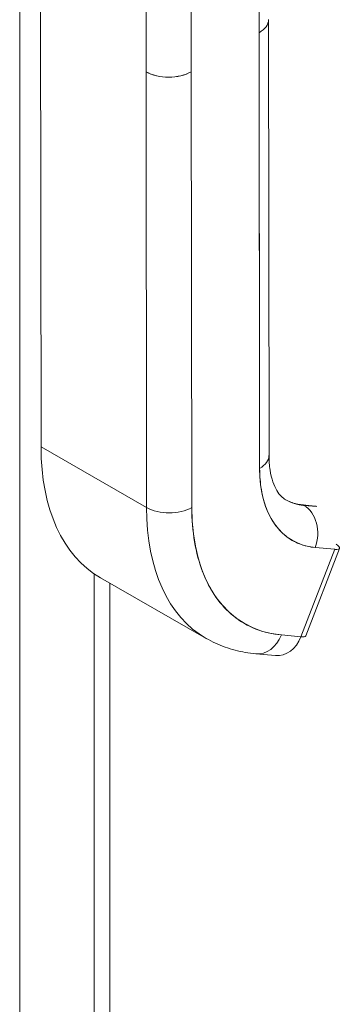
# Model space of a CAD drawing. Units: inches. Extents: x 16 to 364, y 7 to 225.
# Drawn here: x 339 to 340, y 102 to 104 of the extents above; entities that cross this region are included whole.
import ezdxf

# ---------------------------------------------------------------- set-up
doc = ezdxf.new("R2010")
doc.units = ezdxf.units.IN
doc.header["$LTSCALE"] = 22
doc.header["$MEASUREMENT"] = 0
doc.layers.add('Visible (ANSI)', color=7, linetype='Continuous', lineweight=5)
doc.layers.add('Visible Narrow (ANSI)', color=7, linetype='Continuous', lineweight=5)

msp = doc.modelspace()

# ---------------------------------------------------------------- linework, layer by layer
at = {"layer": 'Visible (ANSI)'}
for p, q in [((338.8315, 103.0372), (338.8298, 104.5256)), ((339.3373, 104.4757), (339.3389, 102.9873)), ((339.3378, 103.9995), (339.3373, 104.4757)), ((339.0753, 103.9087), (339.0748, 104.3849)), ((339.1798, 104.385), (339.1803, 103.9088)), ((339.3596, 104.0297), (339.3607, 103.0175)), ((339.3389, 102.9873), (339.3378, 103.9995)), ((339.0753, 103.9087), (339.0764, 102.8965)), ((339.0764, 102.8965), (339.0753, 103.9087)), ((339.1803, 103.9088), (339.1814, 102.8966)), ((339.1814, 102.8966), (339.1803, 103.9088)), ((339.0764, 102.8965), (338.8315, 103.0372)), ((338.8315, 103.0372), (339.0764, 102.8965)), ((339.4683, 102.8999), (339.438, 102.9027)), ((339.441, 102.9018), (339.4713, 102.899)), ((339.4415, 102.9015), (339.441, 102.9018)), ((339.4713, 102.899), (339.441, 102.9018)), ((339.4719, 102.8987), (339.4415, 102.9015)), ((339.4713, 102.899), (339.4719, 102.8987)), ((339.0832, 102.8096), (339.0832, 102.8096)), ((339.5133, 102.7994), (339.4348, 102.5963)), ((339.4348, 102.5963), (339.5133, 102.7994)), ((339.4459, 102.5985), (339.5245, 102.8017)), ((339.4643, 102.804), (339.4643, 102.804)), ((339.4678, 102.8036), (339.5133, 102.7994)), ((338.9551, 102.7424), (338.9551, 89.3093)), ((338.9696, 102.7333), (339.2146, 102.5926)), ((339.1406, 102.6606), (339.1406, 102.6606)), ((339.4348, 102.5963), (339.3893, 102.6005)), ((339.3893, 102.6005), (339.4348, 102.5963)), ((339.33, 102.5567), (339.3755, 102.5525)), ((339.3502, 102.5593), (339.3502, 102.5593))]:
    msp.add_line(p, q, dxfattribs=at)
for centre, major_axis, ratio, start_param, end_param in [((339.2853, 104.0297), (0.0742, 0.0001), 0.575125, 5.497172, 6.283185), ((339.2853, 104.0297), (0.0742, 0.0001), 0.575125, 5.497154, 6.283191), ((339.1278, 103.939), (0.0742, 0.0001), 0.575125, 3.926357, 5.497154), ((339.1278, 103.939), (-0.0742, -0.0001), 0.575125, 0.784781, 2.355552), ((339.2987, 103.3063), (-0.3291, -0.573), 0.578826, 5.495213, 6.283185), ((339.2864, 103.0174), (0.0742, 0.0001), 0.575125, 5.497154, 6.283185), ((339.2864, 103.0174), (0.0742, 0.0001), 0.575125, 5.497156, 6.283185), ((339.5962, 103.1354), (-0.1812, -0.3155), 0.578826, 5.495213, 6.542411), ((339.5349, 103.1706), (-0.15, -0.2612), 0.578826, 5.91066, 5.91077), ((339.5432, 103.1659), (-0.1442, -0.2511), 0.578826, 0.002124, 0.259226), ((339.5437, 103.1656), (-0.1442, -0.2511), 0.578826, 0, 0.259226), ((339.4369, 102.8912), (0.0011, 0.0116), 0.788206, 0.306229, 0.357972), ((339.4369, 102.8912), (0.0011, 0.0116), 0.788206, 0.306229, 0.357972), ((339.4369, 102.8912), (0.0011, 0.0116), 0.788206, 5.936638, 6.283185), ((339.4369, 102.8912), (0.0011, 0.0116), 0.788206, 5.936638, 6.283185), ((339.1289, 102.9267), (-0.0742, -0.0001), 0.575125, 0.784765, 2.355561), ((339.1289, 102.9267), (0.0742, 0.0001), 0.575125, 3.926357, 5.497151), ((339.5437, 103.1656), (-0.3291, -0.573), 0.578826, 5.495213, 6.283185), ((339.5437, 103.1656), (-0.3291, -0.573), 0.578826, 5.495213, 6.283185), ((339.5962, 103.1354), (-0.2921, -0.5086), 0.578826, 5.495213, 6.542411), ((339.4153, 102.8337), (0.0068, 0.0739), 0.788206, 4.365844, 5.936638), ((339.4672, 102.8884), (0.0011, 0.0116), 0.788206, 5.936638, 6.283185), ((339.4783, 102.8195), (0.0462, -0.0179), 0.209026, 5.649783, 6.954014), ((339.2465, 103.1266), (-0.1836, -0.3197), 0.578826, 0.115401, 0.115402), ((339.3368, 102.6306), (-0.0068, -0.0739), 0.788206, 0, 1.224246), ((339.3368, 102.6306), (-0.0068, -0.0739), 0.788206, 0.000001, 1.224249), ((339.3823, 102.6264), (-0.0068, -0.0739), 0.788206, 0, 1.224249), ((339.3998, 102.6164), (0.0462, -0.0179), 0.209026, 5.64977, 6.283185)]:
    msp.add_ellipse(centre, major_axis=major_axis, ratio=ratio, start_param=start_param, end_param=end_param, dxfattribs=at)
for points, knots in [([(339.3607, 103.0175), (339.3607, 103.0052), (339.3615, 102.9939), (339.3646, 102.9733), (339.3669, 102.9641), (339.3722, 102.9483), (339.3753, 102.9416), (339.3819, 102.9306), (339.3853, 102.9262), (339.3922, 102.9193), (339.3957, 102.9166), (339.3995, 102.9145)], [0, 0, 0, 0, 0.1575944, 0.1575944, 0.3151888, 0.3151888, 0.4727831, 0.4727831, 0.6303775, 0.6303775, 0.7879719, 0.7879719, 0.7879719, 0.7879719]), ([(339.4678, 102.8036), (339.4549, 102.8048), (339.4427, 102.8076), (339.4313, 102.8121), (339.4198, 102.8166), (339.4091, 102.8228), (339.3994, 102.8306), (339.3897, 102.8383), (339.3811, 102.8476), (339.3736, 102.8583), (339.3661, 102.869), (339.3597, 102.8811), (339.3545, 102.8945), (339.3494, 102.9079), (339.3455, 102.9225), (339.3429, 102.9381), (339.3403, 102.9536), (339.3389, 102.9699), (339.3389, 102.9873)], [0, 0, 0, 0, 0.166667, 0.166667, 0.166667, 0.333333, 0.333333, 0.333333, 0.5, 0.5, 0.5, 0.666667, 0.666667, 0.666667, 0.833333, 0.833333, 0.833333, 1, 1, 1, 1]), ([(339.3992, 102.9146), (339.4015, 102.9133), (339.4037, 102.9122), (339.4085, 102.91), (339.411, 102.909), (339.4161, 102.9071), (339.4187, 102.9063), (339.424, 102.9049), (339.4267, 102.9043), (339.4323, 102.9034), (339.4351, 102.903), (339.438, 102.9027)], [0.7902399, 0.7902399, 0.7902399, 0.7902399, 0.839817, 0.839817, 0.8916622, 0.8916622, 0.9435073, 0.9435073, 0.9953524, 0.9953524, 1.0471976, 1.0471976, 1.0471976, 1.0471976]), ([(339.1814, 102.8966), (339.1815, 102.8686), (339.1836, 102.8421), (339.1878, 102.8171), (339.192, 102.7921), (339.1983, 102.7685), (339.2066, 102.747), (339.2149, 102.7254), (339.2252, 102.7059), (339.2373, 102.6887), (339.2494, 102.6714), (339.2633, 102.6565), (339.2789, 102.644), (339.2945, 102.6315), (339.3117, 102.6215), (339.3302, 102.6143), (339.3486, 102.607), (339.3683, 102.6024), (339.3893, 102.6005)], [0, 0, 0, 0, 0.166667, 0.166667, 0.166667, 0.333333, 0.333333, 0.333333, 0.5, 0.5, 0.5, 0.666667, 0.666667, 0.666667, 0.833333, 0.833333, 0.833333, 1, 1, 1, 1]), ([(339.33, 102.5567), (339.3218, 102.5574), (339.3137, 102.5585), (339.2976, 102.5613), (339.2897, 102.563), (339.274, 102.5672), (339.2662, 102.5696), (339.251, 102.575), (339.2435, 102.5781), (339.2288, 102.5848), (339.2216, 102.5886), (339.2146, 102.5926)], [5.2359878, 5.2359878, 5.2359878, 5.2359878, 5.2878329, 5.2878329, 5.339678, 5.339678, 5.3915231, 5.3915231, 5.4433683, 5.4433683, 5.4952134, 5.4952134, 5.4952134, 5.4952134])]:
    msp.add_open_spline(points, degree=3, knots=knots, dxfattribs=at)
at = {"layer": 'Visible Narrow (ANSI)'}
for p, q in [((338.7819, 89.2347), (338.7819, 124.6824)), ((338.9915, 102.7207), (338.9915, 89.2052))]:
    msp.add_line(p, q, dxfattribs=at)

doc.saveas('drawing.dxf')
